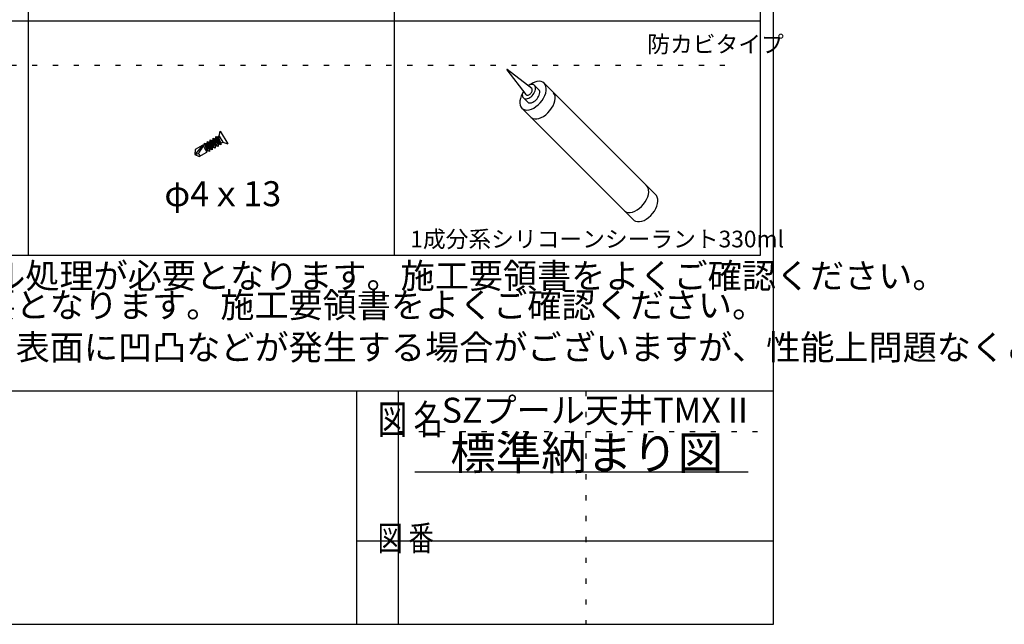
# Model space of a CAD drawing. Extents: x 12 to 1706, y -39 to 238.
# Drawn here: x 312 to 430, y -39 to 34 of the extents above; entities that cross this region are included whole.
import ezdxf

# ---------------------------------------------------------------- set-up
doc = ezdxf.new("R2010")
doc.units = 0
doc.header["$MEASUREMENT"] = 0
doc.linetypes.add('DOT', pattern=[2.5, 0.625, -1.875])
doc.layers.get('0').update_dxf_attribs({"linetype": 'CONTINUOUS'})
for name, color, linetype in [('_1-1_', 7, 'CONTINUOUS'), ('_5-0_', 7, 'CONTINUOUS'), ('_7-0_', 7, 'CONTINUOUS'), ('_F-0_', 7, 'CONTINUOUS'), ('ADD_LINE', 7, 'CONTINUOUS')]:
    doc.layers.add(name, color=color, linetype=linetype)
doc.styles.get("Standard").update_dxf_attribs({"font": 'txt', "bigfont": 'bigfont.shx'})
doc.styles.add('TATEGAKI', font='txt', dxfattribs={"bigfont": 'bigfont.shx'})

msp = doc.modelspace()

# ---------------------------------------------------------------- linework, layer by layer
at = {"layer": '_1-1_', "color": 4, "linetype": 'Continuous'}
for p, q in [((335.71, 19.97), (335.83, 20.58)), ((335.83, 20.58), (336.72, 19.03)), ((333.74, 18.9), (332.77, 17.78)), ((333.74, 18.9), (332.83, 18.37)), ((333.74, 18.9), (334.22, 18.06)), ((333.95, 18.95), (333.77, 18.85)), ((333.94, 19.14), (334.28, 18.17)), ((333.95, 18.95), (333.94, 19.14)), ((333.94, 19.14), (334.14, 19.06)), ((333.95, 18.95), (334.28, 18.17)), ((334.29, 19.15), (334.14, 19.06)), ((334.28, 18.17), (334.14, 19.06)), ((334.29, 19.34), (334.53, 18.12)), ((334.34, 18.2), (334.29, 19.34)), ((334.29, 19.34), (334.48, 19.25)), ((334.64, 19.34), (334.48, 19.25)), ((334.48, 19.25), (334.53, 18.12)), ((334.68, 18.4), (334.63, 19.53)), ((334.63, 19.53), (334.82, 19.45)), ((334.63, 19.53), (334.87, 18.32)), ((334.98, 19.54), (334.82, 19.45)), ((334.82, 19.45), (334.87, 18.32)), ((335.02, 18.6), (334.97, 19.73)), ((334.97, 19.73), (335.17, 19.65)), ((334.97, 19.73), (335.22, 18.51)), ((335.32, 19.74), (335.17, 19.65)), ((335.17, 19.65), (335.22, 18.51)), ((335.36, 18.79), (335.31, 19.93)), ((335.31, 19.93), (335.51, 19.85)), ((335.31, 19.93), (335.56, 18.71)), ((335.71, 19.97), (335.51, 19.85)), ((335.51, 19.85), (335.56, 18.71)), ((335.71, 18.99), (335.55, 18.9)), ((335.57, 19.88), (335.9, 18.91)), ((335.57, 19.88), (335.71, 18.99)), ((335.57, 19.88), (335.89, 19.1)), ((335.71, 19.97), (336.13, 19.24)), ((335.9, 18.91), (335.71, 18.99)), ((336.13, 19.24), (335.89, 19.1)), ((335.89, 19.1), (335.9, 18.91)), ((336.13, 19.24), (336.72, 19.03)), ((332.83, 18.37), (332.77, 17.78)), ((332.77, 17.78), (333.17, 17.89)), ((332.77, 17.78), (333.31, 17.54)), ((333.31, 17.54), (334.22, 18.06)), ((334.34, 18.2), (334.19, 18.12)), ((334.53, 18.12), (334.34, 18.2)), ((334.68, 18.4), (334.52, 18.31)), ((334.87, 18.32), (334.68, 18.4)), ((335.02, 18.6), (334.87, 18.51)), ((335.22, 18.51), (335.02, 18.6)), ((335.36, 18.79), (335.21, 18.7)), ((335.56, 18.71), (335.36, 18.79))]:
    msp.add_line(p, q, dxfattribs=at)
for centre, radius, start, end in [((333.35, 18.79), 0.407, 331.8195, 15.9053), ((331.17, 19.96), 2.88, 314.1502, 331.8195), ((333.15, 17.68), 0.213, 318.8655, 84.485)]:
    msp.add_arc(centre, radius, start, end, dxfattribs=at)
at = {"layer": '_5-0_', "color": 4, "linetype": 'Continuous'}
for p, q in [((370.2, 27.96), (370.19, 27.95)), ((370.19, 27.95), (370.19, 27.94)), ((370.19, 27.94), (370.19, 27.94)), ((370.19, 27.94), (370.19, 27.93)), ((370.19, 27.93), (370.19, 27.93)), ((370.19, 27.93), (370.19, 27.92)), ((370.19, 27.92), (370.19, 27.92)), ((370.19, 27.92), (370.19, 27.91)), ((370.19, 27.92), (372.5, 24.95)), ((370.19, 27.91), (370.2, 27.91)), ((370.21, 27.97), (370.2, 27.96)), ((370.2, 27.96), (370.2, 27.96)), ((370.2, 27.91), (370.2, 27.91)), ((370.2, 27.91), (370.21, 27.91)), ((370.22, 27.98), (370.21, 27.97)), ((370.21, 27.97), (370.21, 27.97)), ((370.21, 27.91), (370.21, 27.91)), ((370.21, 27.91), (370.22, 27.91)), ((370.23, 27.98), (370.22, 27.98)), ((370.22, 27.98), (370.22, 27.98)), ((370.22, 27.91), (370.22, 27.92)), ((370.22, 27.92), (370.23, 27.92)), ((370.24, 27.98), (370.23, 27.98)), ((370.23, 27.98), (370.23, 27.98)), ((370.23, 27.92), (370.24, 27.93)), ((370.25, 27.98), (370.24, 27.98)), ((370.24, 27.98), (370.24, 27.98)), ((370.24, 27.93), (370.25, 27.94)), ((370.24, 27.93), (370.24, 27.93)), ((370.25, 27.98), (370.25, 27.98)), ((370.25, 27.97), (370.25, 27.98)), ((373.22, 25.67), (370.25, 27.98)), ((370.25, 27.96), (370.25, 27.97)), ((370.25, 27.97), (370.25, 27.97)), ((370.25, 27.95), (370.25, 27.96)), ((370.25, 27.96), (370.25, 27.96)), ((370.25, 27.94), (370.25, 27.95)), ((370.25, 27.94), (370.25, 27.94)), ((372.88, 26.09), (372.76, 26.02)), ((373.02, 26.15), (372.88, 26.09)), ((373.27, 26.31), (373.01, 26.14)), ((373.16, 26.18), (373.02, 26.15)), ((373.28, 26.18), (373.16, 26.18)), ((373.55, 26.44), (373.27, 26.31)), ((373.39, 26.15), (373.28, 26.18)), ((373.49, 26.1), (373.39, 26.15)), ((374.06, 25.53), (373.49, 26.1)), ((373.57, 26.03), (373.49, 26.1)), ((373.82, 26.52), (373.55, 26.44)), ((373.62, 25.94), (373.57, 26.03)), ((374.08, 26.55), (373.82, 26.52)), ((374.31, 26.52), (374.08, 26.55)), ((374.52, 26.45), (374.31, 26.52)), ((374.69, 26.32), (374.52, 26.45)), ((374.82, 26.15), (374.69, 26.32)), ((374.76, 26.23), (388.16, 12.84)), ((374.9, 25.94), (374.82, 26.15)), ((372.08, 25.1), (371.93, 24.8)), ((372.07, 25.07), (372.06, 24.93)), ((372.06, 24.93), (372.07, 24.8)), ((372.11, 25.22), (372.07, 25.07)), ((372.18, 25.37), (372.11, 25.22)), ((372.5, 24.95), (372.54, 24.91)), ((372.54, 24.91), (372.59, 24.89)), ((372.59, 24.89), (372.64, 24.87)), ((372.64, 24.87), (372.7, 24.87)), ((372.7, 24.87), (372.77, 24.89)), ((372.77, 24.89), (372.84, 24.91)), ((372.84, 24.91), (372.91, 24.95)), ((372.91, 24.95), (372.98, 25)), ((372.98, 25), (373.04, 25.06)), ((373.04, 25.06), (373.1, 25.12)), ((373.1, 25.12), (373.16, 25.2)), ((373.11, 24.7), (373.24, 24.82)), ((373.16, 25.2), (373.2, 25.27)), ((373.2, 25.27), (373.23, 25.35)), ((373.24, 25.62), (373.22, 25.67)), ((373.23, 25.35), (373.25, 25.42)), ((373.26, 25.56), (373.24, 25.62)), ((373.24, 24.82), (373.36, 24.95)), ((373.25, 25.42), (373.26, 25.49)), ((373.26, 25.49), (373.26, 25.56)), ((373.36, 24.95), (373.46, 25.1)), ((373.46, 25.1), (373.54, 25.25)), ((373.54, 25.25), (373.61, 25.4)), ((373.61, 25.4), (373.65, 25.55)), ((373.65, 25.82), (373.62, 25.94)), ((373.66, 25.69), (373.65, 25.82)), ((373.65, 25.55), (373.66, 25.69)), ((374.02, 24.74), (374.09, 24.89)), ((374.12, 25.44), (374.06, 25.53)), ((374.09, 24.89), (374.13, 25.04)), ((374.15, 25.32), (374.12, 25.44)), ((374.13, 25.04), (374.15, 25.19)), ((374.15, 25.19), (374.15, 25.32)), ((374.62, 24.54), (374.76, 24.84)), ((374.76, 24.84), (374.87, 25.14)), ((374.87, 25.14), (374.93, 25.43)), ((374.94, 25.7), (374.9, 25.94)), ((374.93, 25.43), (374.94, 25.7)), ((375.93, 24.98), (375.82, 25.17)), ((375.99, 24.75), (375.93, 24.98)), ((371.77, 24.21), (371.76, 23.94)), ((371.76, 23.94), (371.8, 23.7)), ((371.83, 24.5), (371.77, 24.21)), ((371.8, 23.7), (371.88, 23.49)), ((371.93, 24.8), (371.83, 24.5)), ((372.07, 24.8), (372.1, 24.68)), ((372.1, 24.68), (372.15, 24.59)), ((372.15, 24.59), (372.23, 24.51)), ((372.63, 24.11), (372.23, 24.51)), ((372.23, 24.51), (372.33, 24.46)), ((372.33, 24.46), (372.44, 24.44)), ((372.44, 24.44), (372.56, 24.44)), ((372.56, 24.44), (372.7, 24.47)), ((372.63, 24.11), (372.71, 24.03)), ((372.7, 24.47), (372.84, 24.53)), ((372.71, 24.03), (372.8, 23.98)), ((372.8, 23.98), (372.91, 23.95)), ((372.84, 24.53), (372.98, 24.6)), ((372.91, 23.95), (373.04, 23.95)), ((372.98, 24.6), (373.11, 24.7)), ((373.04, 23.95), (373.17, 23.98)), ((373.17, 23.98), (373.31, 24.03)), ((373.31, 24.03), (373.45, 24.11)), ((373.45, 24.11), (373.59, 24.2)), ((373.59, 24.2), (373.72, 24.32)), ((373.7, 23.51), (373.97, 23.72)), ((373.72, 24.32), (373.84, 24.45)), ((373.84, 24.45), (373.94, 24.59)), ((373.94, 24.59), (374.02, 24.74)), ((373.97, 23.72), (374.21, 23.97)), ((374.21, 23.97), (374.43, 24.24)), ((374.43, 24.24), (374.62, 24.54)), ((375.75, 23.61), (375.88, 23.91)), ((375.88, 23.91), (375.96, 24.2)), ((375.96, 24.2), (376, 24.49)), ((376, 24.49), (375.99, 24.75)), ((371.88, 23.49), (372.01, 23.32)), ((371.93, 23.41), (385.33, 10.01)), ((372.01, 23.32), (372.18, 23.19)), ((372.18, 23.19), (372.39, 23.12)), ((372.39, 23.12), (372.62, 23.09)), ((372.62, 23.09), (372.88, 23.12)), ((372.88, 23.12), (373.15, 23.2)), ((373.15, 23.2), (373.43, 23.33)), ((373.43, 23.33), (373.7, 23.51)), ((374.61, 22.34), (374.88, 22.54)), ((374.88, 22.54), (375.14, 22.77)), ((375.14, 22.77), (375.37, 23.03)), ((375.37, 23.03), (375.58, 23.31)), ((375.58, 23.31), (375.75, 23.61)), ((373, 22.34), (373.14, 22.19)), ((373.14, 22.19), (373.33, 22.09)), ((373.33, 22.09), (373.55, 22.04)), ((373.55, 22.04), (373.8, 22.04)), ((373.8, 22.04), (374.06, 22.09)), ((374.06, 22.09), (374.33, 22.19)), ((374.33, 22.19), (374.61, 22.34)), ((386.9, 14.09), (386.89, 14.1)), ((387.05, 13.94), (386.9, 14.09)), ((387.16, 13.75), (387.05, 13.94)), ((387.22, 13.52), (387.16, 13.75)), ((387.19, 12.98), (387.23, 13.26)), ((387.23, 13.26), (387.22, 13.52)), ((388.01, 12.99), (388, 13)), ((386.6, 11.8), (386.81, 12.08)), ((386.81, 12.08), (386.98, 12.38)), ((386.98, 12.38), (387.11, 12.68)), ((387.11, 12.68), (387.19, 12.98)), ((388.16, 12.84), (388.01, 12.99)), ((388.26, 12.65), (388.16, 12.84)), ((388.21, 11.58), (388.29, 11.87)), ((388.32, 12.42), (388.26, 12.65)), ((388.29, 11.87), (388.33, 12.16)), ((388.33, 12.16), (388.32, 12.42)), ((384.22, 11.12), (384.37, 10.97)), ((384.37, 10.97), (384.56, 10.86)), ((384.56, 10.86), (384.78, 10.81)), ((384.78, 10.81), (385.02, 10.81)), ((385.02, 10.81), (385.29, 10.86)), ((385.29, 10.86), (385.56, 10.96)), ((385.56, 10.96), (385.84, 11.12)), ((385.84, 11.12), (386.11, 11.31)), ((386.11, 11.31), (386.37, 11.54)), ((386.37, 11.54), (386.6, 11.8)), ((387.47, 10.44), (387.7, 10.7)), ((387.7, 10.7), (387.91, 10.98)), ((387.91, 10.98), (388.08, 11.28)), ((388.08, 11.28), (388.21, 11.58)), ((385.33, 10.01), (385.47, 9.86)), ((385.47, 9.86), (385.66, 9.76)), ((385.66, 9.76), (385.88, 9.71)), ((385.88, 9.71), (386.13, 9.71)), ((386.13, 9.71), (386.39, 9.76)), ((386.39, 9.76), (386.67, 9.86)), ((386.67, 9.86), (386.94, 10.01)), ((386.94, 10.01), (387.21, 10.21)), ((387.21, 10.21), (387.47, 10.44))]:
    msp.add_line(p, q, dxfattribs=at)
at = {"layer": '_7-0_', "color": 3, "linetype": 'Continuous'}
for p, q in [((312.8, 39.03), (312.8, 5.65)), ((356.7, 39.03), (356.7, 5.65)), ((400.6, 39.03), (400.6, 5.65)), ((356.7, 33.78), (268.9, 33.78)), ((400.6, 33.78), (356.7, 33.78)), ((356.7, 5.65), (268.9, 5.65)), ((400.6, 5.65), (356.7, 5.65))]:
    msp.add_line(p, q, dxfattribs=at)
at = {"layer": '_F-0_', "color": 7, "linetype": 'Continuous'}
for p, q in [((402.17, 238.39), (402.17, -38.61)), ((12.17, -10.61), (402.17, -10.61)), ((352.17, -10.61), (352.17, -38.61)), ((357.17, -10.61), (357.17, -38.61)), ((359.17, -20.31), (399.17, -20.31)), ((352.17, -28.61), (402.17, -28.61)), ((402.17, -38.61), (12.17, -38.61))]:
    msp.add_line(p, q, dxfattribs=at)
at = {"layer": 'ADD_LINE', "color": 9, "linetype": 'DOT'}
for p, q in [((40.75, 28.49), (397.81, 28.49)), ((379.67, -10.61), (379.67, -38.61)), ((357.17, -15.46), (402.17, -15.46))]:
    msp.add_line(p, q, dxfattribs=at)

# ---------------------------------------------------------------- texts
at = {"linetype": 'Continuous', "char_height": 3, "attachment_point": 1}
for s, insert, width in [('※天井板(ＴＭＸⅡボード)張り仕舞い部分には、施工上で点検口が必要となります。施工要領書をよくご確認ください。', (181.64, 1.2), 202.4018), ('\\pxse0.66667;※天井板(ＴＭＸ{\\fMS PGothic|b0|i0|c128|p50;Ⅱ}ボード)の基材に発泡材を採用しているため、ボード表面に凹凸などが発生する場合がございますが、性能上問題なくご使用いただけます。', (181.64, -3.87), 221.3616), ('SZプール天井TMXⅡ', (362.39, -11.42), 38.1222)]:
    msp.add_mtext(s, dxfattribs=dict(at, insert=insert, width=width))
at = {"layer": '_1-1_', "color": 7}
msp.add_text('防カビタイプ', height=2, dxfattribs=at).set_placement((387.06, 30))
at = {"layer": '_7-0_', "color": 7}
for s, height, p in [('φ4ｘ13', 3, (329.12, 11.56)), ('1成分系シリコーンシーラント330ml', 2, (358.63, 6.62)), ('※十字ジョイント、Ｔ字ジョイントの固定に併せ、天井施工上のシール処理が必要となります。施工要領書をよくご確認ください。', 3, (181.48, 1.71))]:
    msp.add_text(s, height=height, dxfattribs=at).set_placement(p)
at = {"layer": '_F-0_', "color": 7, "style": 'TATEGAKI', "width": 0.737143}
for s, height, p in [('図 名', 3.5, (354.72, -15.77)), ('図 番', 3, (354.72, -29.77))]:
    msp.add_text(s, height=height, dxfattribs=at).set_placement(p)
at = {"layer": '_F-0_', "color": 7}
msp.add_text('標準納まり図', height=4, dxfattribs=at).set_placement((363.42, -20.03))

doc.saveas('drawing.dxf')
